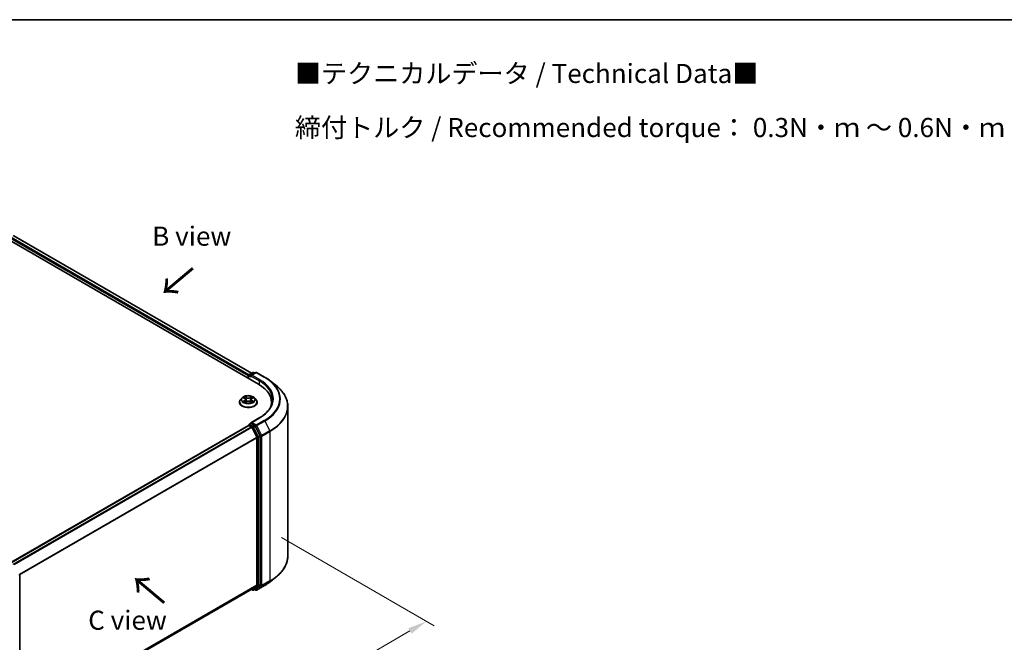
# Model space of a CAD drawing. Units: millimetres. Extents: x 10 to 4230, y 5 to 848.
# Drawn here: x 64 to 150, y 138 to 193 of the extents above; entities that cross this region are included whole.
import ezdxf

# ---------------------------------------------------------------- set-up
doc = ezdxf.new("R2010")
doc.units = ezdxf.units.MM
doc.header["$LTSCALE"] = 0.666667
doc.layers.get('Defpoints').update_dxf_attribs({"lineweight": 25})
for name, color, linetype, lineweight in [('Border (ISO)', 7, 'Continuous', 35), ('Dimension (ISO)', 7, 'Continuous', 18), ('Symbol (ISO)', 7, 'Continuous', 18), ('Visible (ISO)', 7, 'Continuous', 35), ('Visible Narrow (ISO)', 7, 'Continuous', 25)]:
    doc.layers.add(name, color=color, linetype=linetype, lineweight=lineweight)
doc.styles.add('Note Text (TK)', font='MS PGothic.ttf')
doc.dimstyles.new('Default - Method 1b (TK)', dxfattribs={"dimscale": 0.666667, "dimtxt": 2.5, "dimasz": 2.5, "dimexe": 1, "dimexo": 1.5, "dimgap": 1, "dimtad": 1, "dimtoh": 1, "dimrnd": 1e-08, "dimdsep": 46, "dimtxsty": 'Note Text (TK)', "dimcen": 0.09, "dimdle": 5, "dimclrd": 100, "dimclre": 100, "dimclrt": 7, "dimadec": 1, "dimazin": 1, "dimtfac": 1, "dimtmove": 0, "dimatfit": 3, "dimfxl": 0, "dimtolj": 1, "dimlwd": -1, "dimlwe": -1, "dimarcsym": 0})

# ---------------------------------------------------------------- blocks, each defined once
blk = doc.blocks.new('図面枠 tk図枠')
at = {"layer": 'Border (ISO)'}
blk.add_line((14.5, 289), (405.5, 289), dxfattribs=at)
blk = doc.blocks.new('*D17')
at = {"layer": 'Defpoints', "color": 0, "transparency": 16777216}
for p in [(85.549, 148.117), (99.198, 140.237), (55.379, 130.699)]:
    blk.add_point(p, dxfattribs=at)
at = {"layer": 'Dimension (ISO)', "color": 100, "transparency": 16777216}
for p, q in [((86.549, 147.54), (99.865, 139.852)), ((70.471, 123.651), (97.755, 139.403)), ((56.379, 130.121), (69.695, 122.433))]:
    blk.add_line(p, q, dxfattribs=at)
for points in [[(97.616, 139.644), (97.893, 139.163), (99.198, 140.237)], [(70.333, 123.892), (70.61, 123.411), (69.028, 122.818)]]:
    blk.add_solid(points, dxfattribs=at)
at = {"layer": 'Dimension (ISO)', "color": 7, "transparency": 16777216, "insert": (82.416, 132.103), "char_height": 1.66667, "attachment_point": 4, "rotation": 30, "style": 'Note Text (TK)'}
blk.add_mtext('\\A1;{\\Q-30.000;\\W0.816;\\H0.816x;160}', dxfattribs=at)

msp = doc.modelspace()

# ---------------------------------------------------------------- linework, layer by layer
at = {"layer": 'Visible (ISO)'}
for p, q in [((61.9219, 173.9709), (84.5493, 160.907)), ((83.9382, 161.8659), (63.2176, 173.829)), ((83.663, 161.6364), (83.663, 161.4187)), ((83.6962, 161.3995), (83.6962, 161.6799)), ((83.7362, 161.7492), (84.0489, 161.9298)), ((84.3131, 161.9299), (83.8847, 161.6826)), ((84.1289, 161.9298), (84.2209, 161.8767)), ((84.3931, 161.9299), (85.0908, 161.5271)), ((85.5672, 161.2056), (86.0715, 160.8064)), ((83.1162, 159.7115), (82.9839, 159.564)), ((83.2457, 159.7277), (83.3593, 159.6599)), ((83.9668, 159.6599), (84.0804, 159.7277)), ((84.2099, 159.7115), (84.3422, 159.564)), ((82.8897, 159.3284), (82.8897, 159.3373)), ((83.3801, 159.3234), (83.4983, 159.3894)), ((83.4292, 159.5666), (83.451, 159.363)), ((83.8278, 159.3894), (83.946, 159.3234)), ((83.8969, 159.5666), (83.875, 159.363)), ((84.4364, 159.3284), (84.4364, 159.3373)), ((85.6974, 159.1175), (85.6974, 159.3067)), ((87.1108, 145.9398), (87.1108, 158.9564)), ((84.6224, 157.9716), (83.8847, 157.5457)), ((62.9589, 145.3553), (83.6796, 157.3184)), ((83.6962, 157.3253), (83.6962, 157.3221)), ((83.7196, 157.3144), (83.9194, 157.1991)), ((83.7362, 157.3946), (83.8706, 157.4722)), ((84.2209, 157.2863), (83.9082, 157.4668)), ((83.9628, 157.1505), (84.4042, 156.2841)), ((84.687, 156.408), (84.2644, 157.2377)), ((84.4173, 156.2348), (84.4173, 143.4358)), ((84.7001, 143.4208), (84.7001, 156.3586)), ((63.7366, 144.2745), (63.7366, 131.3367)), ((84.4042, 143.4016), (83.9628, 143.0449)), ((84.2644, 143.045), (84.687, 143.3866)), ((84.3931, 142.9663), (85.0908, 143.3691)), ((85.5672, 143.6906), (86.0715, 144.0898)), ((63.7366, 131.3669), (83.9594, 143.0425)), ((83.9382, 143.0303), (84.0489, 142.9664)), ((84.1289, 142.9664), (84.2609, 143.0426)), ((84.3131, 142.9663), (84.2209, 143.0195))]:
    msp.add_line(p, q, dxfattribs=at)
for centre, start, end in [((83.7762, 161.6799), 120, 180), ((84.0889, 161.8605), 60, 120), ((84.3531, 161.8606), 60, 120), ((83.7762, 157.3253), 120, 180), ((63.6566, 144.2745), 0, 26.995508), ((84.0889, 143.0357), 240, 300), ((84.3531, 143.0356), 240, 300)]:
    msp.add_arc(centre, 0.08, start, end, dxfattribs=at)
for centre, major_axis, start_param, end_param in [((83.7196, 161.6691), (-0.04, -0.0693), 4.0083564, 5.4977871), ((83.9647, 161.6364), (-0.1131, 0), 4.712389, 6.2831853), ((83.9082, 161.6037), (-0.04, 0.0693), 0.7853982, 2.3561945), ((81.7774, 159.3067), (3.92, 0), 6.1711605, 7.0685835), ((81.7774, 158.8712), (4, 0), 0.1529658, 0.2006295), ((83.7196, 157.2491), (-0.04, 0.0693), 5.4977871, 6.2831853), ((83.9647, 157.4995), (-0.1131, 0), 4.712389, 6.2831853), ((83.9082, 157.5321), (-0.04, -0.0693), 5.4977871, 6.1236372), ((83.9194, 157.1338), (0.04, -0.0693), 1.4801364, 2.3561945), ((84.2209, 157.2209), (0.04, -0.0693), 1.4801364, 2.3561945), ((84.3607, 156.2674), (0.04, -0.0693), 0.7853982, 1.4801364), ((84.6436, 156.3913), (0.04, -0.0693), 0.7853982, 1.4801364), ((84.3607, 143.4685), (0.04, -0.0693), 0.0906599, 0.7853982), ((84.6436, 143.4535), (0.04, -0.0693), 0.0906599, 0.7853982), ((83.9194, 143.1118), (0.04, -0.0693), 0, 0.0906599), ((84.2209, 143.1119), (0.04, -0.0693), 0, 0.0906599)]:
    msp.add_ellipse(centre, major_axis=major_axis, ratio=0.5773503, start_param=start_param, end_param=end_param, dxfattribs=at)
for points, knots in [([(85.0908, 161.5271), (85.1253, 161.5072), (85.1592, 161.4869), (85.2261, 161.4458), (85.259, 161.425), (85.3237, 161.3827), (85.3555, 161.3612), (85.418, 161.3177), (85.4487, 161.2957), (85.5088, 161.251), (85.5383, 161.2284), (85.5672, 161.2056)], [3.14159265, 3.14159265, 3.14159265, 3.14159265, 3.17264484, 3.17264484, 3.20369702, 3.20369702, 3.2347492, 3.2347492, 3.26580139, 3.26580139, 3.29685357, 3.29685357, 3.29685357, 3.29685357]), ([(87.1108, 158.9564), (87.1108, 159.0897), (87.0962, 159.2229), (87.0383, 159.4867), (86.995, 159.6173), (86.8807, 159.8735), (86.8097, 159.9992), (86.6416, 160.2435), (86.5444, 160.3623), (86.3258, 160.5911), (86.2042, 160.7013), (86.0715, 160.8064)], [2.35619449, 2.35619449, 2.35619449, 2.35619449, 2.48222194, 2.48222194, 2.60824939, 2.60824939, 2.73427684, 2.73427684, 2.86030429, 2.86030429, 2.98633174, 2.98633174, 2.98633174, 2.98633174]), ([(84.2099, 159.7115), (84.1772, 159.748), (84.1356, 159.7801), (84.0376, 159.8352), (83.9805, 159.8579), (83.8579, 159.891), (83.7924, 159.9015), (83.6598, 159.9095), (83.5926, 159.9072), (83.4627, 159.8899), (83.3999, 159.8749), (83.2845, 159.8333), (83.232, 159.8066), (83.1606, 159.7555), (83.1366, 159.7344), (83.1162, 159.7115)], [1.2629648, 1.2629648, 1.2629648, 1.2629648, 1.5839777, 1.5839777, 1.9184063, 1.9184063, 2.2514838, 2.2514838, 2.5827972, 2.5827972, 2.9145331, 2.9145331, 3.2485111, 3.2485111, 3.4494242, 3.4494242, 3.4494242, 3.4494242]), ([(83.2718, 159.7121), (83.256, 159.7302), (83.2317, 159.7405), (83.2085, 159.7455), (83.2083, 159.7456), (83.208, 159.7456)], [0.001902216, 0.001902216, 0.001902216, 0.001902216, 0.032055974, 0.032055974, 0.032394303, 0.032394303, 0.032394303, 0.032394303]), ([(83.208, 159.7456), (83.2082, 159.7456), (83.2085, 159.7455), (83.2109, 159.7446), (83.213, 159.7437), (83.2151, 159.7428)], [-0.0323943032, -0.0323943032, -0.0323943032, -0.0323943032, -0.0320559737, -0.0320559737, -0.0289727583, -0.0289727583, -0.0289727583, -0.0289727583]), ([(83.356, 159.83), (83.3559, 159.8301), (83.3558, 159.8302), (83.3556, 159.8304), (83.3554, 159.8305), (83.3553, 159.8307)], [-0.00023059908, -0.00023059908, -0.00023059908, -0.00023059908, 0, 0, 0.00033832945, 0.00033832945, 0.00033832945, 0.00033832945]), ([(83.3553, 159.8307), (83.3553, 159.8305), (83.3554, 159.8304), (83.3556, 159.8301), (83.3557, 159.83), (83.3557, 159.8299)], [-0.00033832945, -0.00033832945, -0.00033832945, -0.00033832945, 0, 0, 0.00024151791, 0.00024151791, 0.00024151791, 0.00024151791]), ([(83.4292, 159.5666), (83.4284, 159.5739), (83.4267, 159.5811), (83.4217, 159.5951), (83.4184, 159.6019), (83.4102, 159.6151), (83.4054, 159.6214), (83.3944, 159.6335), (83.3882, 159.6392), (83.3746, 159.65), (83.3672, 159.6551), (83.3593, 159.6599)], [0.84730152, 0.84730152, 0.84730152, 0.84730152, 0.98850982, 0.98850982, 1.12971813, 1.12971813, 1.27092643, 1.27092643, 1.41213473, 1.41213473, 1.55334303, 1.55334303, 1.55334303, 1.55334303]), ([(83.9668, 159.6599), (83.9589, 159.6551), (83.9515, 159.65), (83.9379, 159.6392), (83.9317, 159.6335), (83.9207, 159.6214), (83.9158, 159.6151), (83.9077, 159.6019), (83.9043, 159.5951), (83.8993, 159.5811), (83.8977, 159.5739), (83.8969, 159.5666)], [3.15904595, 3.15904595, 3.15904595, 3.15904595, 3.30025425, 3.30025425, 3.44146255, 3.44146255, 3.58267086, 3.58267086, 3.72387916, 3.72387916, 3.86508746, 3.86508746, 3.86508746, 3.86508746]), ([(83.938, 159.7741), (83.953, 159.7947), (83.9615, 159.816), (83.9706, 159.8304), (83.9707, 159.8305), (83.9708, 159.8307)], [0, 0, 0, 0, 0.032055974, 0.032055974, 0.032394303, 0.032394303, 0.032394303, 0.032394303]), ([(83.9708, 159.8307), (83.9707, 159.8305), (83.9705, 159.8304), (83.969, 159.829), (83.9676, 159.8277), (83.9662, 159.8264)], [-0.0323943032, -0.0323943032, -0.0323943032, -0.0323943032, -0.0320559737, -0.0320559737, -0.0289727583, -0.0289727583, -0.0289727583, -0.0289727583]), ([(84.1181, 159.7456), (84.1178, 159.7456), (84.1176, 159.7455), (84.1171, 159.7454), (84.1169, 159.7454), (84.1167, 159.7454)], [-0.00033832945, -0.00033832945, -0.00033832945, -0.00033832945, 0, 0, 0.00024151791, 0.00024151791, 0.00024151791, 0.00024151791]), ([(84.1169, 159.7452), (84.117, 159.7453), (84.1172, 159.7453), (84.1176, 159.7455), (84.1178, 159.7456), (84.1181, 159.7456)], [-0.00023059908, -0.00023059908, -0.00023059908, -0.00023059908, 0, 0, 0.00033832945, 0.00033832945, 0.00033832945, 0.00033832945]), ([(82.9839, 159.564), (82.972, 159.5507), (82.961, 159.5369), (82.9413, 159.5086), (82.9325, 159.494), (82.9173, 159.4641), (82.9108, 159.4488), (82.9003, 159.4176), (82.8964, 159.4017), (82.891, 159.3697), (82.8897, 159.3535), (82.8897, 159.3373)], [3.4494242, 3.4494242, 3.4494242, 3.4494242, 3.54493753, 3.54493753, 3.64045085, 3.64045085, 3.73596417, 3.73596417, 3.83147749, 3.83147749, 3.92699082, 3.92699082, 3.92699082, 3.92699082]), ([(82.8897, 159.3284), (82.8897, 159.2808), (82.9023, 159.2332), (82.951, 159.1421), (82.9881, 159.0987), (83.0837, 159.0201), (83.1431, 158.9851), (83.2775, 158.928), (83.3525, 158.906), (83.5103, 158.877), (83.593, 158.87), (83.7578, 158.8715), (83.84, 158.8801), (83.9958, 158.912), (84.0694, 158.9353), (84.2009, 158.9949), (84.2587, 159.0311), (84.3519, 159.1134), (84.3875, 159.1594), (84.4273, 159.2472), (84.4364, 159.2878), (84.4364, 159.3284)], [3.9269908, 3.9269908, 3.9269908, 3.9269908, 4.2267014, 4.2267014, 4.5391124, 4.5391124, 4.8636054, 4.8636054, 5.1893334, 5.1893334, 5.5140838, 5.5140838, 5.8384387, 5.8384387, 6.1632728, 6.1632728, 6.4890702, 6.4890702, 6.8129852, 6.8129852, 7.0685835, 7.0685835, 7.0685835, 7.0685835]), ([(83.2092, 159.3907), (83.209, 159.3906), (83.2089, 159.3906), (83.2085, 159.3904), (83.2082, 159.3903), (83.208, 159.3902)], [-0.00023059908, -0.00023059908, -0.00023059908, -0.00023059908, 0, 0, 0.00033832945, 0.00033832945, 0.00033832945, 0.00033832945]), ([(83.208, 159.3902), (83.2083, 159.3903), (83.2085, 159.3904), (83.209, 159.3904), (83.2091, 159.3905), (83.2093, 159.3905)], [-0.00033832945, -0.00033832945, -0.00033832945, -0.00033832945, 0, 0, 0.00024151791, 0.00024151791, 0.00024151791, 0.00024151791]), ([(83.2973, 159.3805), (83.3021, 159.3765), (83.3073, 159.3725), (83.3185, 159.3645), (83.3245, 159.3605), (83.3372, 159.3526), (83.3439, 159.3487), (83.3581, 159.341), (83.3655, 159.3373), (83.3778, 159.3315), (83.3824, 159.3294), (83.3871, 159.3274)], [4.53491661, 4.53491661, 4.53491661, 4.53491661, 4.60506204, 4.60506204, 4.67520747, 4.67520747, 4.7453529, 4.7453529, 4.81549833, 4.81549833, 4.85637589, 4.85637589, 4.85637589, 4.85637589]), ([(83.3848, 159.3261), (83.3718, 159.3269), (83.3639, 159.3186), (83.3554, 159.3055), (83.3553, 159.3054), (83.3553, 159.3052)], [0.002431037, 0.002431037, 0.002431037, 0.002431037, 0.032055974, 0.032055974, 0.032394303, 0.032394303, 0.032394303, 0.032394303]), ([(83.3553, 159.3052), (83.3554, 159.3054), (83.3556, 159.3055), (83.3571, 159.3069), (83.3585, 159.3081), (83.3599, 159.3092)], [-0.0323943032, -0.0323943032, -0.0323943032, -0.0323943032, -0.0320559737, -0.0320559737, -0.0289727583, -0.0289727583, -0.0289727583, -0.0289727583]), ([(83.8278, 159.3894), (83.81, 159.3993), (83.7898, 159.4075), (83.7462, 159.42), (83.7229, 159.4242), (83.6752, 159.4285), (83.6509, 159.4285), (83.6032, 159.4242), (83.5798, 159.42), (83.5363, 159.4075), (83.5161, 159.3993), (83.4983, 159.3894)], [1.5882496, 1.5882496, 1.5882496, 1.5882496, 1.8954276, 1.8954276, 2.2026055, 2.2026055, 2.5097835, 2.5097835, 2.8169614, 2.8169614, 3.1241394, 3.1241394, 3.1241394, 3.1241394]), ([(83.9389, 159.3274), (83.9437, 159.3294), (83.9483, 159.3315), (83.9606, 159.3373), (83.968, 159.341), (83.9822, 159.3487), (83.9889, 159.3526), (84.0016, 159.3605), (84.0076, 159.3645), (84.0188, 159.3725), (84.024, 159.3765), (84.0288, 159.3805)], [6.13919839, 6.13919839, 6.13919839, 6.13919839, 6.18007596, 6.18007596, 6.25022139, 6.25022139, 6.32036682, 6.32036682, 6.39051225, 6.39051225, 6.46065768, 6.46065768, 6.46065768, 6.46065768]), ([(83.97, 159.3059), (83.9702, 159.3058), (83.9703, 159.3057), (83.9705, 159.3055), (83.9707, 159.3054), (83.9708, 159.3052)], [-0.00023059908, -0.00023059908, -0.00023059908, -0.00023059908, 0, 0, 0.00033832945, 0.00033832945, 0.00033832945, 0.00033832945]), ([(83.9708, 159.3052), (83.9707, 159.3054), (83.9706, 159.3055), (83.9705, 159.3058), (83.9704, 159.3059), (83.9703, 159.306)], [-0.00033832945, -0.00033832945, -0.00033832945, -0.00033832945, 0, 0, 0.00024151791, 0.00024151791, 0.00024151791, 0.00024151791]), ([(84.0513, 159.3911), (84.0671, 159.3941), (84.0929, 159.3955), (84.1176, 159.3904), (84.1178, 159.3903), (84.1181, 159.3902)], [0, 0, 0, 0, 0.032055974, 0.032055974, 0.032394303, 0.032394303, 0.032394303, 0.032394303]), ([(84.1181, 159.3902), (84.1178, 159.3903), (84.1176, 159.3904), (84.1152, 159.3913), (84.1131, 159.3921), (84.1109, 159.3928)], [-0.0323943032, -0.0323943032, -0.0323943032, -0.0323943032, -0.0320559737, -0.0320559737, -0.0289727583, -0.0289727583, -0.0289727583, -0.0289727583]), ([(84.4364, 159.3373), (84.4364, 159.3535), (84.435, 159.3697), (84.4297, 159.4017), (84.4257, 159.4176), (84.4153, 159.4488), (84.4088, 159.4641), (84.3936, 159.494), (84.3848, 159.5086), (84.365, 159.5369), (84.3541, 159.5507), (84.3422, 159.564)], [0.78539816, 0.78539816, 0.78539816, 0.78539816, 0.88091149, 0.88091149, 0.97642481, 0.97642481, 1.07193813, 1.07193813, 1.16745145, 1.16745145, 1.26296478, 1.26296478, 1.26296478, 1.26296478]), ([(85.7774, 159.5679), (85.7774, 159.4519), (85.7616, 159.3358), (85.6985, 159.1055), (85.651, 158.9913), (85.525, 158.7673), (85.4463, 158.6575), (85.2592, 158.4454), (85.1506, 158.3431), (84.9062, 158.1489), (84.7703, 158.057), (84.6224, 157.9716)], [3.92699082, 3.92699082, 3.92699082, 3.92699082, 4.08407045, 4.08407045, 4.24115008, 4.24115008, 4.39822972, 4.39822972, 4.55530935, 4.55530935, 4.71238898, 4.71238898, 4.71238898, 4.71238898]), ([(83.8706, 157.4722), (83.8741, 157.4742), (83.8798, 157.4753), (83.8933, 157.4737), (83.901, 157.471), (83.9082, 157.4668)], [0.038953354, 0.038953354, 0.038953354, 0.038953354, 0.050334548, 0.050334548, 0.061715743, 0.061715743, 0.061715743, 0.061715743]), ([(87.1108, 145.9398), (87.1108, 145.8065), (87.0962, 145.6733), (87.0383, 145.4095), (86.995, 145.2789), (86.8807, 145.0226), (86.8097, 144.897), (86.6416, 144.6526), (86.5444, 144.5339), (86.3258, 144.305), (86.2042, 144.1949), (86.0715, 144.0898)], [3.92699082, 3.92699082, 3.92699082, 3.92699082, 4.05301827, 4.05301827, 4.17904572, 4.17904572, 4.30507316, 4.30507316, 4.43110061, 4.43110061, 4.55712806, 4.55712806, 4.55712806, 4.55712806]), ([(85.0908, 143.3691), (85.1253, 143.389), (85.1592, 143.4093), (85.2261, 143.4504), (85.259, 143.4712), (85.3237, 143.5135), (85.3555, 143.535), (85.418, 143.5785), (85.4487, 143.6005), (85.5088, 143.6452), (85.5383, 143.6678), (85.5672, 143.6906)], [1.57079633, 1.57079633, 1.57079633, 1.57079633, 1.60184851, 1.60184851, 1.63290069, 1.63290069, 1.66395288, 1.66395288, 1.69500506, 1.69500506, 1.72605724, 1.72605724, 1.72605724, 1.72605724])]:
    msp.add_open_spline(points, degree=3, knots=knots, dxfattribs=at)
for points in [[(83.2151, 159.7428), (83.2255, 159.7386), (83.236, 159.7336), (83.2457, 159.7278)], [(83.9662, 159.8264), (83.953, 159.8141), (83.9396, 159.7989), (83.9245, 159.7842)], [(84.0803, 159.7278), (84.0803, 159.7278), (84.0804, 159.7278), (84.0804, 159.7278)], [(83.3599, 159.3092), (83.3665, 159.3148), (83.3732, 159.3196), (83.38, 159.3235)], [(84.1109, 159.3928), (84.0907, 159.3998), (84.0703, 159.4041), (84.0549, 159.407)]]:
    msp.add_open_spline(points, degree=3, dxfattribs=at)
at = {"layer": 'Visible Narrow (ISO)'}
for p, q in [((83.663, 161.6364), (62.9212, 173.6117)), ((83.7183, 161.7352), (62.9778, 173.7097)), ((83.9148, 161.8524), (63.1776, 173.825)), ((83.7196, 161.6473), (83.9082, 161.5384)), ((83.7196, 161.386), (83.7196, 161.6473)), ((83.7762, 161.7453), (84.0889, 161.9258)), ((83.8847, 161.6826), (83.7762, 161.7453)), ((83.8516, 161.6364), (84.6058, 161.2009)), ((83.9647, 161.7017), (84.3531, 161.9259)), ((84.6624, 161.2989), (83.9647, 161.7017)), ((84.0889, 161.9258), (84.1975, 161.8632)), ((84.3531, 161.9259), (85.0508, 161.5231)), ((84.6058, 161.2009), (84.6058, 160.8737)), ((83.208, 159.7456), (83.3524, 159.6593)), ((83.5048, 159.7473), (83.3553, 159.8307)), ((83.4016, 159.7842), (83.4956, 159.7318)), ((83.4821, 159.543), (83.4344, 159.7153)), ((83.4956, 159.7318), (83.4821, 159.543)), ((83.9708, 159.8307), (83.8213, 159.7473)), ((83.8305, 159.7318), (83.9245, 159.7842)), ((83.8305, 159.7318), (83.844, 159.543)), ((83.8917, 159.7153), (83.844, 159.543)), ((83.9736, 159.6593), (84.1181, 159.7456)), ((83.3524, 159.4766), (83.208, 159.3902)), ((83.2712, 159.407), (83.362, 159.4613)), ((83.3193, 159.364), (83.3098, 159.3793)), ((83.3553, 159.3052), (83.5048, 159.3886)), ((83.362, 159.4613), (83.3714, 159.3345)), ((83.3722, 159.3235), (83.3722, 159.3235)), ((83.3725, 159.3188), (83.3725, 159.3188)), ((83.8213, 159.3886), (83.9708, 159.3052)), ((83.9536, 159.3188), (83.9536, 159.3188)), ((83.9539, 159.3235), (83.9539, 159.3235)), ((83.9641, 159.4613), (83.9547, 159.3345)), ((83.9641, 159.4613), (84.0549, 159.407)), ((84.1181, 159.3902), (83.9736, 159.4766)), ((84.0163, 159.3793), (84.0067, 159.364)), ((83.9647, 157.5648), (84.6624, 157.9676)), ((62.9824, 145.3418), (83.7196, 157.3144)), ((63.1822, 145.2264), (83.9194, 157.1991)), ((63.246, 145.1896), (83.9628, 157.1505)), ((83.7762, 157.3906), (83.9082, 157.4668)), ((84.0889, 157.2101), (83.7762, 157.3906)), ((83.9615, 157.153), (84.0324, 157.1121)), ((84.3531, 157.3406), (83.9647, 157.5648)), ((84.0324, 157.1121), (84.455, 156.2824)), ((84.2209, 157.2863), (84.0889, 157.2101)), ((84.1324, 157.1615), (84.2644, 157.2377)), ((84.555, 156.3318), (84.1324, 157.1615)), ((84.2209, 157.2863), (84.2965, 157.2426)), ((84.2965, 157.2426), (84.7378, 156.3763)), ((85.0508, 157.7434), (84.3531, 157.3406)), ((84.3965, 157.292), (85.0942, 157.6948)), ((84.8379, 156.4257), (84.3965, 157.292)), ((85.0942, 157.6948), (85.5355, 156.8285)), ((63.7138, 144.3385), (84.4042, 156.2841)), ((63.7343, 144.2935), (84.4173, 156.2348)), ((84.455, 156.2824), (84.455, 143.3446)), ((84.687, 156.408), (84.555, 156.3318)), ((84.5681, 156.2824), (84.7001, 156.3586)), ((84.5681, 143.3446), (84.5681, 156.2824)), ((84.7378, 156.3763), (84.7378, 143.3596)), ((85.5355, 156.8285), (84.8379, 156.4257)), ((84.851, 156.3763), (85.5487, 156.7791)), ((84.851, 143.3596), (84.851, 156.3763)), ((85.5487, 156.7791), (85.5487, 143.7624)), ((63.7366, 131.4959), (84.4173, 143.4358)), ((63.7366, 131.4692), (84.4042, 143.4016)), ((84.455, 143.3446), (84.0324, 143.003)), ((84.7378, 143.3596), (84.2965, 143.0029)), ((85.0942, 143.3715), (84.3965, 142.9687)), ((84.555, 143.3104), (84.687, 143.3866)), ((84.7001, 143.4208), (84.5681, 143.3446)), ((84.8379, 143.3254), (85.5355, 143.7282)), ((85.5487, 143.7624), (84.851, 143.3596)), ((85.0942, 143.3715), (85.5355, 143.7282)), ((63.7366, 131.3673), (83.9628, 143.0449)), ((84.0324, 143.003), (83.9615, 143.0439)), ((84.1324, 142.9688), (84.555, 143.3104)), ((84.2644, 143.045), (84.1324, 142.9688)), ((84.2965, 143.0029), (84.2444, 143.033)), ((84.3965, 142.9687), (84.8379, 143.3254))]:
    msp.add_line(p, q, dxfattribs=at)
for centre, major_axis, ratio, start_param, end_param in [((83.7762, 161.6799), (-0.08, 0), 0.5773503, 0, 0.7853982), ((83.7762, 161.6799), (0.04, 0.0693), 0.5773503, 0.7853982, 2.3561945), ((83.7762, 161.6799), (-0.04, 0.0693), 0.5773503, 5.4977871, 6.2831853), ((84.0889, 161.8605), (-0.04, 0.0693), 0.5773503, 5.4977871, 6.2831853), ((84.0889, 161.8605), (0.04, 0.0693), 0.5773503, 0, 0.7853982), ((84.3531, 161.8606), (-0.04, 0.0693), 0.5773503, 5.4977871, 6.2831853), ((84.3531, 161.8606), (0.04, 0.0693), 0.5773503, 0, 0.7853982), ((85.0508, 161.4578), (0.04, 0.0693), 0.5773503, 0, 0.7853982), ((81.7774, 159.6333), (4.6292, 0), 0.5773503, 5.4977871, 7.0685835), ((84.6624, 161.2336), (0.04, 0.0693), 0.5773503, 0.7853982, 2.3561945), ((81.7774, 159.5679), (4, 0), 0.5773503, 0, 0.7853982), ((81.7774, 159.6333), (4.08, 0), 0.5773503, 5.4977871, 7.0685835), ((81.7774, 159.6098), (4.6907, 0), 0.5773503, 5.4977871, 6.9133226), ((81.7774, 158.9982), (5.3148, 0), 0.5773503, 5.4977871, 6.9133226), ((83.663, 159.5481), (-0.6158, 0), 0.5773503, 5.8056187, 9.9023446), ((83.663, 159.5679), (-0.5494, 0), 0.5773503, 5.3071026, 5.6884717), ((83.663, 159.5075), (0.4299, 0), 0.5773503, 2.1762943, 2.4206222), ((83.3524, 159.6484), (0.0068, 0.0114), 0.5873385, 0, 0.7942785), ((83.1886, 159.5679), (0.2278, 0), 0.5773503, 5.5152404, 7.0511302), ((83.3923, 159.7797), (-0.0109, -0.0077), 0.1849737, 1.043317, 2.4384992), ((83.3572, 159.7242), (0.0564, -0.1128), 0.5476269, 1.2270205, 1.8422764), ((83.4251, 159.7107), (-0.0128, -0.0036), 0.2229178, 3.8515805, 5.2070037), ((83.5048, 159.7364), (-0.0065, -0.0116), 0.5671862, 3.9184152, 5.401945), ((83.663, 159.8319), (0.2411, 0), 0.5773503, 3.9444441, 5.4803339), ((83.663, 159.8419), (-0.2278, 0), 0.5773503, 0.8028515, 2.3387412), ((83.8213, 159.7364), (0.0065, -0.0116), 0.5671862, 0.8812403, 2.3647701), ((84.1375, 159.5679), (-0.2278, 0), 0.5773503, 5.5152404, 7.0511302), ((83.9689, 159.7242), (-0.0564, -0.1128), 0.5476269, 4.4409089, 5.0561648), ((83.9009, 159.7107), (-0.0128, 0.0036), 0.2229178, 4.2177743, 5.5731974), ((83.663, 159.5075), (0.4299, 0), 0.5773503, 0.7209705, 0.9652983), ((83.9337, 159.7797), (-0.0109, 0.0077), 0.1849737, 0.7030935, 2.0982756), ((83.9736, 159.6484), (-0.0068, 0.0114), 0.5873385, 5.4889069, 6.2831853), ((83.663, 159.5679), (-0.5494, 0), 0.5773503, 3.7363063, 4.1176753), ((83.663, 159.361), (-0.7647, 0), 0.5773503, 5.8056187, 9.9023446), ((83.663, 159.3373), (-0.7733, 0), 0.5773503, 0, 3.1415927), ((83.663, 159.3284), (0.7733, 0), 0.5773503, 3.1415927, 6.2831853), ((83.663, 159.5679), (0.5494, 0), 0.5773503, 3.7363063, 4.1176753), ((83.2807, 159.4027), (-0.0026, -0.0131), 0.7797536, 4.5269049, 5.922087), ((83.24, 159.3034), (-0.0421, -0.1004), 0.7122196, 2.6720097, 3.2872655), ((83.3194, 159.375), (-0.0113, -0.007), 0.7297361, 5.1634453, 5.7754826), ((83.3524, 159.4657), (0.0068, -0.0114), 0.5873385, 0.8637843, 2.3473142), ((83.1886, 159.558), (0.2411, 0), 0.5773503, 5.5152404, 6.3450887), ((83.4729, 159.5384), (-0.0128, -0.0036), 0.2228845, 3.8515738, 5.2026198), ((83.5048, 159.3777), (-0.0065, 0.0116), 0.5671862, 5.5063628, 6.2831853), ((83.663, 159.294), (0.2278, 0), 0.5773503, 0.8028515, 2.3387412), ((83.8213, 159.3777), (0.0065, 0.0116), 0.5671862, 0, 0.7768225), ((83.8532, 159.5384), (-0.0128, 0.0036), 0.2228845, 4.2221582, 5.5732041), ((84.1375, 159.558), (-0.2411, 0), 0.5773503, 6.221282, 7.0511302), ((83.9736, 159.4657), (-0.0068, -0.0114), 0.5873385, 3.9358711, 5.419401), ((83.663, 159.5679), (0.5494, 0), 0.5773503, 5.3071026, 5.6884717), ((84.0861, 159.3034), (0.0421, -0.1004), 0.7122196, 2.9959198, 3.6111756), ((84.0067, 159.375), (-0.0113, 0.007), 0.7297361, 3.6492954, 4.2613326), ((84.0453, 159.4027), (0.0026, -0.0131), 0.7797536, 0.3610983, 1.7562804), ((81.7774, 158.9564), (5.3333, 0), 0.5773503, 5.4977871, 6.2831853), ((84.6624, 157.9023), (-0.04, 0.0693), 0.5773503, 5.4977871, 6.2831853), ((83.7762, 157.3253), (-0.08, 0), 0.5773503, 0, 0.0701236), ((83.7762, 157.3253), (0.04, 0.0693), 0.5773503, 0.7853982, 2.061679), ((83.7762, 157.3253), (-0.04, 0.0693), 0.5773503, 5.4977871, 6.2831853), ((84.0889, 157.1447), (0.04, 0.0693), 0.5773503, 0.7853982, 2.3561945), ((84.0889, 157.1447), (-0.0713, -0.0363), 0.0739221, 0.617421, 2.1882173), ((84.0889, 157.1447), (-0.04, 0.0693), 0.5773503, 4.6217291, 5.4977871), ((84.3531, 157.2753), (0.04, 0.0693), 0.5773503, 0.7853982, 2.3561945), ((84.3531, 157.2753), (-0.0713, -0.0363), 0.0739221, 0.617421, 2.1882173), ((84.3531, 157.2753), (-0.04, 0.0693), 0.5773503, 4.6217291, 5.4977871), ((85.0508, 157.6781), (0.04, -0.0693), 0.5773503, 1.4801364, 2.3561945), ((84.5116, 156.3151), (0.0713, 0.0363), 0.0739221, 3.7590136, 5.32981), ((84.5116, 156.3151), (-0.08, 0), 0.5773503, 0.7853982, 2.3561945), ((84.5116, 156.3151), (-0.04, 0.0693), 0.5773503, 3.9269908, 4.6217291), ((84.7944, 156.4089), (0.0713, 0.0363), 0.0739221, 3.7590136, 5.32981), ((84.7944, 156.4089), (-0.08, 0), 0.5773503, 0.7853982, 2.3561945), ((84.7944, 156.4089), (-0.04, 0.0693), 0.5773503, 3.9269908, 4.6217291), ((85.4921, 156.8118), (-0.04, 0.0693), 0.5773503, 3.9269908, 4.6217291), ((81.7774, 145.9398), (5.3333, 0), 0.5773503, 5.4977871, 6.2831853), ((63.6566, 144.2745), (0.08, 0), 0.5773503, 5.4977871, 6.2831853), ((84.5116, 143.3773), (0.08, 0), 0.5773503, 3.9269908, 5.4977871), ((84.5116, 143.3773), (0.0503, -0.0622), 0.8131434, 4.585045, 6.1558413), ((84.5116, 143.3773), (0.04, -0.0693), 0.5773503, 0.0906599, 0.7853982), ((84.7944, 143.3923), (0.08, 0), 0.5773503, 3.9269908, 5.4977871), ((84.7944, 143.3923), (0.0503, -0.0622), 0.8131434, 4.585045, 6.1558413), ((84.7944, 143.3923), (0.04, -0.0693), 0.5773503, 0.0906599, 0.7853982), ((85.0508, 143.4384), (0.04, -0.0693), 0.5773503, 0, 0.0906599), ((81.7774, 145.2864), (-4.6907, 0), 0.5773503, 2.3561945, 2.5114554), ((81.7774, 145.898), (5.3148, 0), 0.5773503, 5.4977871, 5.6530481), ((85.4921, 143.7951), (0.04, -0.0693), 0.5773503, 0.0906599, 0.7853982), ((84.0889, 143.0357), (-0.04, -0.0693), 0.5773503, 5.4977871, 6.2831853), ((84.0889, 143.0357), (0.0503, -0.0622), 0.8131434, 4.585045, 6.1558413), ((84.0889, 143.0357), (0.04, -0.0693), 0.5773503, 0, 0.0906599), ((84.3531, 143.0356), (-0.04, -0.0693), 0.5773503, 5.4977871, 6.2831853), ((84.3531, 143.0356), (0.0503, -0.0622), 0.8131434, 4.585045, 6.1558413), ((84.3531, 143.0356), (0.04, -0.0693), 0.5773503, 0, 0.0906599)]:
    msp.add_ellipse(centre, major_axis=major_axis, ratio=ratio, start_param=start_param, end_param=end_param, dxfattribs=at)
msp.add_ellipse((83.663, 159.5679), major_axis=(0.5711, 0), ratio=0.5773503, dxfattribs=at)
for points in [[(83.3557, 159.8299), (83.3647, 159.8157), (83.3732, 159.7946), (83.3881, 159.7741)], [(83.4016, 159.7842), (83.385, 159.8003), (83.3705, 159.8171), (83.356, 159.83)], [(83.3881, 159.7741), (83.4016, 159.7554), (83.4122, 159.7335), (83.4183, 159.7116)], [(83.4183, 159.7116), (83.4343, 159.6541), (83.4502, 159.5967), (83.4661, 159.5393)], [(83.8599, 159.5393), (83.8759, 159.5967), (83.8918, 159.6541), (83.9077, 159.7116)], [(83.9077, 159.7116), (83.9139, 159.7335), (83.9245, 159.7554), (83.938, 159.7741)], [(84.1167, 159.7454), (84.094, 159.7403), (84.07, 159.73), (84.0542, 159.7121)], [(84.0804, 159.7278), (84.092, 159.7347), (84.1046, 159.7405), (84.1169, 159.7452)], [(83.2712, 159.407), (83.2543, 159.4038), (83.2313, 159.3989), (83.2092, 159.3907)], [(83.2093, 159.3905), (83.2335, 159.3955), (83.2591, 159.3941), (83.2747, 159.3911)], [(83.2747, 159.3911), (83.2831, 159.3896), (83.2907, 159.386), (83.2972, 159.3805)], [(83.4661, 159.5393), (83.4796, 159.4908), (83.4952, 159.4433), (83.514, 159.3974)], [(83.5266, 159.4029), (83.5093, 159.4484), (83.4947, 159.4953), (83.4821, 159.543)], [(83.844, 159.543), (83.8314, 159.4953), (83.8168, 159.4484), (83.7994, 159.4029)], [(83.8121, 159.3974), (83.8309, 159.4433), (83.8465, 159.4908), (83.8599, 159.5393)], [(83.9703, 159.306), (83.962, 159.3187), (83.9541, 159.3269), (83.9413, 159.3261)], [(83.946, 159.3235), (83.9543, 159.3189), (83.9622, 159.3128), (83.97, 159.3059)], [(84.0288, 159.3805), (84.0354, 159.386), (84.043, 159.3896), (84.0513, 159.3911)]]:
    msp.add_open_spline(points, degree=3, dxfattribs=at)

# ---------------------------------------------------------------- block references
at = {"xscale": 0.6666666666666666, "yscale": 0.6666666666666666, "zscale": 0.6666666666666666}
msp.add_blockref('図面枠 tk図枠', (0, 0), dxfattribs=at)

# ---------------------------------------------------------------- texts
at = {"layer": 'Symbol (ISO)', "color": 7, "char_height": 1.666667, "style": 'Note Text (TK)'}
for s, insert, attachment_point, line_spacing_factor in [('\\fＭＳ Ｐゴシック|b0|i0;■テクニカルデータ / Technical Data■\\P\\fＭＳ Ｐゴシック|b0|i0;締付トルク / Recommended torque： 0.3N・ｍ ～ 0.6N・ｍ', (87.7292, 185.6265), 4, 1.695652), ('\\fＭＳ Ｐゴシック|b0|i0;B view', (78.733, 173.8032), 5, 1.5), ('\\fＭＳ Ｐゴシック|b0|i0;C view', (73.135, 140.339), 5, 1.5)]:
    msp.add_mtext(s, dxfattribs=dict(at, insert=insert, attachment_point=attachment_point, line_spacing_factor=line_spacing_factor))
at = {"layer": 'Symbol (ISO)', "color": 7, "char_height": 2.666667, "attachment_point": 4, "line_spacing_factor": 1.5, "style": 'Note Text (TK)'}
for insert, rotation in [((78.9134, 171.1416), 220), ((76.48, 141.7988), 140)]:
    msp.add_mtext('\\fＭＳ Ｐゴシック|b0|i0;{\\H2.6667;→}', dxfattribs=dict(at, insert=insert, rotation=rotation))

# ---------------------------------------------------------------- dimensions: what is measured, and where the dimension line sits
at = {"layer": 'Dimension (ISO)', "color": 100, "true_color": 0x00ff3f}
dim = msp.add_linear_dim(base=(99.1979, 140.2367), p1=(55.3788, 130.6985), p2=(85.5487, 148.1171), angle=210, text='{\\Q-30.000;\\W0.816;\\H0.816x;<>}', dimstyle='Default - Method 1b (TK)', override={"dimgap": 1, "dimtoh": 0, "dimdec": 2, "dimlfac": 4.592793, "dimtol": 0, "dimlim": 0, "dimtp": 0, "dimtm": 0, "dimtdec": 2, "dimtofl": 0, "dimatfit": 1}, dxfattribs=at)
dim.commit()
dim.dimension.update_dxf_attribs({"geometry": '*D17', "text_midpoint": (84.113, 131.5274), "dimtype": 160})

doc.saveas('drawing.dxf')
